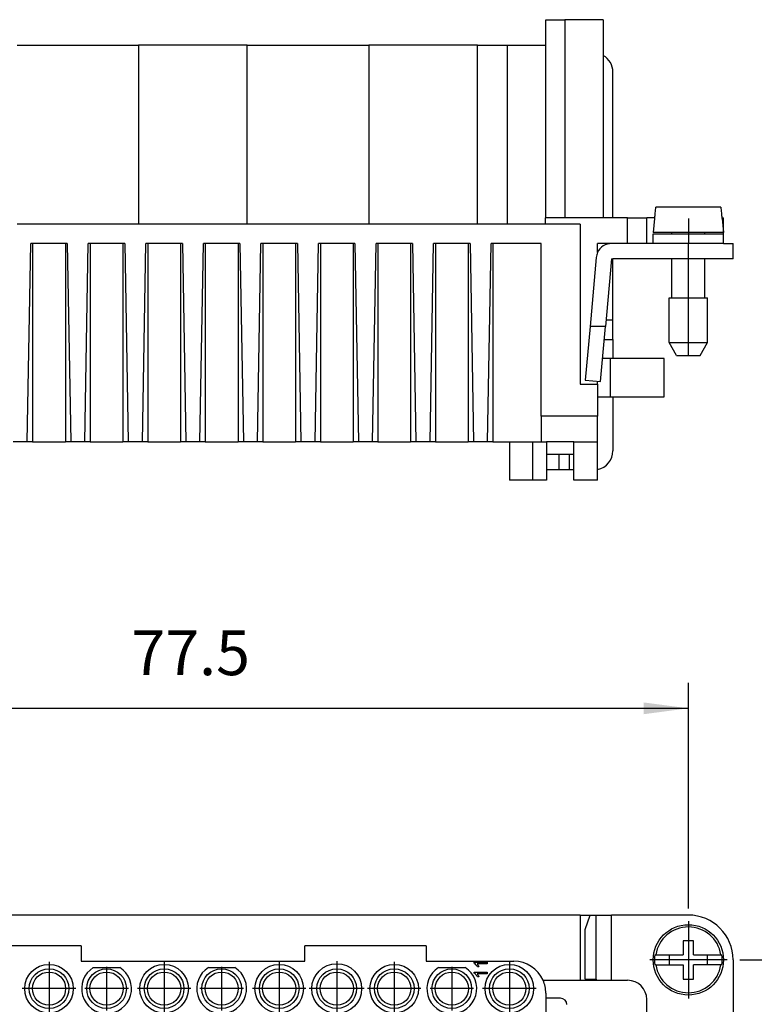
# Model space of a CAD drawing. Units: millimetres. Extents: x -223 to -13, y 60 to 357.
# Drawn here: x -166 to -108, y 137 to 214 of the extents above; entities that cross this region are included whole.
import ezdxf

# ---------------------------------------------------------------- set-up
doc = ezdxf.new("R2010")
doc.units = ezdxf.units.MM
doc.linetypes.add('DOT_CENTER', pattern=[14, 12, -1, 0, -1])
doc.layers.add('1', color=7, linetype='Continuous')
doc.styles.add('CONVERTER_11', font='simplex.shx', dxfattribs={"width": 0.95})
doc.dimstyles.new('ME10_DIM_15', dxfattribs={"dimtxt": 3.5, "dimasz": 3.5, "dimexe": 2, "dimexo": 1, "dimgap": 1.5, "dimtad": 1, "dimdsep": 46, "dimtxsty": 'CONVERTER_11', "dimsah": 1, "dimcen": 0.09, "dimclrd": 7, "dimclre": 7, "dimclrt": 7, "dimadec": 0, "dimazin": 0, "dimtfac": 1, "dimtdec": 4, "dimtix": 1, "dimtmove": 0, "dimatfit": 3, "dimfxl": 1, "dimtolj": 1, "dimtzin": 0, "dimarcsym": 0})
doc.dimstyles.new('ME10_DIM_16', dxfattribs={"dimtxt": 3.5, "dimasz": 3.5, "dimexe": 2, "dimexo": 1, "dimgap": 1.5, "dimtad": 1, "dimdsep": 46, "dimtxsty": 'CONVERTER_11', "dimsah": 1, "dimcen": 0.09, "dimclrd": 7, "dimclre": 7, "dimclrt": 7, "dimadec": 0, "dimazin": 0, "dimtfac": 1, "dimtdec": 4, "dimtix": 1, "dimtmove": 0, "dimatfit": 3, "dimfxl": 1, "dimtolj": 1, "dimtzin": 0, "dimarcsym": 0})

# ---------------------------------------------------------------- blocks, each defined once
blk = doc.blocks.new('RDDF_72__1', base_point=(-194.25, 178))
at = {"color": 7, "linetype": 'Continuous'}
for p, q in [((-124.4, 214), (-122.9, 214)), ((-124.4, 212), (-124.4, 214)), ((-122.9, 214), (-122.9, 198.5)), ((-119.9, 214), (-122.9, 214)), ((-119.9, 214), (-119.9, 211.199)), ((-165.75, 212), (-156.25, 212)), ((-156.25, 212), (-156.25, 198)), ((-147.75, 212), (-156.25, 212)), ((-147.75, 198), (-147.75, 212)), ((-147.75, 212), (-138.25, 212)), ((-129.75, 212), (-138.25, 212)), ((-138.25, 212), (-138.25, 198)), ((-129.75, 198), (-129.75, 212)), ((-129.75, 212), (-127.4, 212)), ((-127.4, 212), (-124.4, 212)), ((-127.4, 198), (-127.4, 212)), ((-124.4, 198.5), (-124.4, 212)), ((-119.9, 211.199), (-119.9, 198.5)), ((-119.15, 198.5), (-119.15, 209.9)), ((-110.706, 199.35), (-115.794, 199.35)), ((-156.25, 198), (-165.75, 198)), ((-147.75, 198), (-156.25, 198)), ((-138.25, 198), (-147.75, 198)), ((-129.75, 198), (-138.25, 198)), ((-127.4, 198), (-129.75, 198)), ((-124.415, 198), (-127.4, 198)), ((-124.4, 198.5), (-124.415, 198.5)), ((-124.415, 198), (-124.415, 198.5)), ((-121.7, 198), (-124.415, 198)), ((-122.9, 198.5), (-124.4, 198.5)), ((-119.9, 198.5), (-122.9, 198.5)), ((-121.7, 198), (-121.7, 185.5)), ((-119.15, 198.5), (-119.9, 198.5)), ((-118, 198.5), (-119.15, 198.5)), ((-118, 198.5), (-116.5, 198.5)), ((-118, 196.5), (-118, 198.5)), ((-116.5, 196.5), (-116.5, 198.5)), ((-115.869, 198.5), (-116.5, 198.5)), ((-115.904, 198.45), (-116, 197.35)), ((-115.873, 198.45), (-115.904, 198.45)), ((-110.631, 198.5), (-110.5, 198.5)), ((-110.596, 198.45), (-110.627, 198.45)), ((-110.596, 198.45), (-110.5, 197.35)), ((-110.5, 197.35), (-110.5, 198.5)), ((-114.55, 197.35), (-116, 197.35)), ((-116, 196.5), (-116, 197.25)), ((-116, 197.25), (-114.55, 197.25)), ((-114.55, 197.25), (-114.55, 197.35)), ((-111.95, 197.35), (-114.55, 197.35)), ((-114.55, 197.25), (-111.95, 197.25)), ((-111.95, 197.25), (-111.95, 197.35)), ((-110.5, 197.35), (-111.95, 197.35)), ((-111.95, 197.25), (-110.5, 197.25)), ((-110.5, 197.25), (-110.5, 197.35)), ((-110.5, 196.5), (-110.5, 197.25)), ((-164.948, 181), (-164.677, 196.5)), ((-164.532, 196.5), (-164.677, 196.5)), ((-161.968, 196.5), (-164.532, 196.5)), ((-164.532, 196.5), (-164.532, 181)), ((-161.968, 196.5), (-161.968, 181)), ((-161.823, 196.5), (-161.968, 196.5)), ((-161.823, 196.5), (-161.552, 181)), ((-160.448, 181), (-160.177, 196.5)), ((-160.032, 196.5), (-160.177, 196.5)), ((-157.468, 196.5), (-160.032, 196.5)), ((-160.032, 196.5), (-160.032, 181)), ((-157.323, 196.5), (-157.468, 196.5)), ((-157.468, 196.5), (-157.468, 181)), ((-157.323, 196.5), (-157.052, 181)), ((-155.948, 181), (-155.677, 196.5)), ((-155.532, 196.5), (-155.677, 196.5)), ((-152.968, 196.5), (-155.532, 196.5)), ((-155.532, 196.5), (-155.532, 181)), ((-152.968, 196.5), (-152.968, 181)), ((-152.823, 196.5), (-152.968, 196.5)), ((-152.823, 196.5), (-152.552, 181)), ((-151.448, 181), (-151.177, 196.5)), ((-151.032, 196.5), (-151.177, 196.5)), ((-148.468, 196.5), (-151.032, 196.5)), ((-151.032, 196.5), (-151.032, 181)), ((-148.468, 196.5), (-148.468, 181)), ((-148.323, 196.5), (-148.468, 196.5)), ((-148.323, 196.5), (-148.052, 181)), ((-146.948, 181), (-146.677, 196.5)), ((-146.532, 196.5), (-146.677, 196.5)), ((-143.968, 196.5), (-146.532, 196.5)), ((-146.532, 196.5), (-146.532, 181)), ((-143.823, 196.5), (-143.968, 196.5)), ((-143.968, 196.5), (-143.968, 181)), ((-143.823, 196.5), (-143.552, 181)), ((-142.448, 181), (-142.177, 196.5)), ((-142.032, 196.5), (-142.177, 196.5)), ((-142.032, 196.5), (-142.032, 181)), ((-139.468, 196.5), (-142.032, 196.5)), ((-139.468, 196.5), (-139.468, 181)), ((-139.323, 196.5), (-139.468, 196.5)), ((-139.323, 196.5), (-139.052, 181)), ((-137.948, 181), (-137.677, 196.5)), ((-137.532, 196.5), (-137.677, 196.5)), ((-137.532, 196.5), (-137.532, 181)), ((-134.968, 196.5), (-137.532, 196.5)), ((-134.968, 196.5), (-134.968, 181)), ((-134.823, 196.5), (-134.968, 196.5)), ((-134.823, 196.5), (-134.552, 181)), ((-133.448, 181), (-133.177, 196.5)), ((-133.032, 196.5), (-133.177, 196.5)), ((-130.468, 196.5), (-133.032, 196.5)), ((-133.032, 196.5), (-133.032, 181)), ((-130.323, 196.5), (-130.468, 196.5)), ((-130.468, 196.5), (-130.468, 181)), ((-130.323, 196.5), (-130.052, 181)), ((-128.948, 181), (-128.677, 196.5)), ((-128.532, 196.5), (-128.677, 196.5)), ((-128.532, 196.5), (-128.532, 181)), ((-124.75, 196.5), (-128.532, 196.5)), ((-124.75, 183), (-124.75, 196.5)), ((-120.35, 195.789), (-120.35, 196.5)), ((-119.254, 196.5), (-120.35, 196.5)), ((-118, 196.5), (-119.254, 196.5)), ((-116.5, 196.5), (-118, 196.5)), ((-116, 196.5), (-116.5, 196.5)), ((-113.25, 196.5), (-116, 196.5)), ((-110.5, 196.5), (-113.25, 196.5)), ((-113.25, 195.3), (-113.25, 196.5)), ((-110.5, 196.5), (-109.75, 196.5)), ((-109.75, 195.3), (-109.75, 196.5)), ((-120.449, 195.409), (-120.941, 190)), ((-119.254, 195.3), (-119.736, 190)), ((-119.254, 195.3), (-119.15, 195.3)), ((-119.15, 190.5), (-119.15, 195.3)), ((-113.25, 195.3), (-119.15, 195.3)), ((-114.55, 192.25), (-114.55, 195.3)), ((-109.75, 195.3), (-113.25, 195.3)), ((-111.95, 192.25), (-111.95, 195.3)), ((-114.75, 188.75), (-114.75, 192.25)), ((-114.75, 192.25), (-114.55, 192.25)), ((-114.55, 192.25), (-111.95, 192.25)), ((-111.95, 192.25), (-111.75, 192.25)), ((-111.75, 188.75), (-111.75, 192.25)), ((-119.15, 190.5), (-119.691, 190.5)), ((-119.15, 189), (-119.15, 190.5)), ((-120.941, 190), (-121.322, 185.809)), ((-119.736, 190), (-120.941, 190)), ((-120.127, 185.7), (-119.736, 190)), ((-119.827, 189), (-119.15, 189)), ((-119.15, 189), (-119.15, 187.5)), ((-114.173, 187.75), (-114.75, 188.75)), ((-114.75, 188.75), (-111.75, 188.75)), ((-112.327, 187.75), (-111.75, 188.75)), ((-119.35, 187.5), (-119.963, 187.5)), ((-119.35, 184.5), (-119.35, 187.5)), ((-119.15, 187.5), (-119.35, 187.5)), ((-115.15, 187.5), (-119.15, 187.5)), ((-115.15, 184.5), (-115.15, 187.5)), ((-114.173, 187.75), (-112.327, 187.75)), ((-121.322, 185.809), (-120.127, 185.7)), ((-120.35, 185.5), (-120.35, 185.72)), ((-121.7, 185.5), (-120.35, 185.5)), ((-120.35, 185.5), (-120.35, 184.5)), ((-120.35, 184.5), (-119.35, 184.5)), ((-120.35, 184.5), (-120.35, 183)), ((-119.35, 184.5), (-119.15, 184.5)), ((-119.15, 184.5), (-115.15, 184.5)), ((-119.15, 184.5), (-119.15, 180.3)), ((-120.35, 183), (-124.75, 183)), ((-124.75, 183), (-124.75, 181)), ((-120.35, 181), (-120.35, 183)), ((-164.948, 181), (-166.052, 181)), ((-164.532, 181), (-164.948, 181)), ((-164.532, 181), (-161.968, 181)), ((-161.552, 181), (-161.968, 181)), ((-160.448, 181), (-161.552, 181)), ((-160.032, 181), (-160.448, 181)), ((-160.032, 181), (-157.468, 181)), ((-157.052, 181), (-157.468, 181)), ((-155.948, 181), (-157.052, 181)), ((-155.532, 181), (-155.948, 181)), ((-155.532, 181), (-152.968, 181)), ((-152.552, 181), (-152.968, 181)), ((-151.448, 181), (-152.552, 181)), ((-151.032, 181), (-151.448, 181)), ((-151.032, 181), (-148.468, 181)), ((-148.052, 181), (-148.468, 181)), ((-146.948, 181), (-148.052, 181)), ((-146.532, 181), (-146.948, 181)), ((-146.532, 181), (-143.968, 181)), ((-143.552, 181), (-143.968, 181)), ((-142.448, 181), (-143.552, 181)), ((-142.032, 181), (-142.448, 181)), ((-142.032, 181), (-139.468, 181)), ((-139.052, 181), (-139.468, 181)), ((-137.948, 181), (-139.052, 181)), ((-137.532, 181), (-137.948, 181)), ((-137.532, 181), (-134.968, 181)), ((-134.552, 181), (-134.968, 181)), ((-133.448, 181), (-134.552, 181)), ((-133.032, 181), (-133.448, 181)), ((-133.032, 181), (-130.468, 181)), ((-130.052, 181), (-130.468, 181)), ((-128.948, 181), (-130.052, 181)), ((-128.532, 181), (-128.948, 181)), ((-128.532, 181), (-127.25, 181)), ((-127.25, 181), (-127.25, 178)), ((-127.25, 181), (-125.45, 181)), ((-125.45, 181), (-125.45, 178)), ((-125.45, 181), (-124.75, 181)), ((-124.75, 181), (-124.35, 181)), ((-124.35, 181), (-124.35, 180)), ((-122.196, 181), (-124.35, 181)), ((-122.196, 178), (-122.196, 181)), ((-122.196, 181), (-120.35, 181)), ((-120.35, 178), (-120.35, 181)), ((-124.35, 180), (-124.35, 178.8)), ((-123.35, 180), (-124.35, 180)), ((-123.35, 178.8), (-123.35, 180)), ((-122.55, 180), (-123.35, 180)), ((-122.55, 178.8), (-122.55, 180)), ((-122.196, 180), (-122.55, 180)), ((-124.35, 178.8), (-124.35, 178)), ((-123.35, 178.8), (-124.35, 178.8)), ((-122.55, 178.8), (-123.35, 178.8)), ((-122.196, 178.8), (-122.55, 178.8)), ((-125.45, 178), (-127.25, 178)), ((-124.35, 178), (-125.45, 178)), ((-120.35, 178), (-122.196, 178))]:
    blk.add_line(p, q, dxfattribs=at)
for centre, radius, start, end in [((-120.65, 209.9), 1.5, 0, 60), ((-119.254, 195.3), 1.2, 90, 155.95344), ((-119.254, 195.3), 1.2, 155.95344, 174.80557), ((-120.65, 180.3), 1.5, 281.53696, 0)]:
    blk.add_arc(centre, radius, start, end, dxfattribs=at)
for points, knots in [([(-115.869, 198.5), (-115.863, 198.567), (-115.851, 198.7), (-115.833, 198.909), (-115.814, 199.125), (-115.8, 199.275), (-115.794, 199.35)], [0, 0, 0, 0, 0.2016645, 0.4015646, 0.6285598, 0.8533247, 0.8533247, 0.8533247, 0.8533247]), ([(-110.706, 199.35), (-110.7, 199.275), (-110.686, 199.125), (-110.667, 198.909), (-110.649, 198.7), (-110.637, 198.567), (-110.631, 198.5)], [0, 0, 0, 0, 0.2246919, 0.4517601, 0.6519533, 0.8533247, 0.8533247, 0.8533247, 0.8533247]), ([(-115.873, 198.45), (-115.873, 198.458), (-115.871, 198.475), (-115.87, 198.492), (-115.869, 198.5)], [0, 0, 0, 0, 0.02511135, 0.05019543, 0.05019543, 0.05019543, 0.05019543]), ([(-110.631, 198.5), (-110.63, 198.492), (-110.629, 198.475), (-110.627, 198.458), (-110.627, 198.45)], [0, 0, 0, 0, 0.02508861, 0.05019543, 0.05019543, 0.05019543, 0.05019543])]:
    blk.add_open_spline(points, degree=3, knots=knots, dxfattribs=at)
at = {"layer": '1', "color": 7, "linetype": 'DOT_CENTER'}
for p, q in [((-113.25, 198.45), (-113.25, 196.5)), ((-113.25, 187.75), (-113.25, 195.3))]:
    blk.add_line(p, q, dxfattribs=at)
blk = doc.blocks.new('Anteriore1', base_point=(-152, 196))
blk.add_blockref('RDDF_72__1', (-194.25, 178))
blk = doc.blocks.new('RDDF_72__5', base_point=(-194.25, 109.988))
at = {"color": 7, "linetype": 'Continuous'}
for p, q in [((-121.7, 143.988), (-182.3, 143.988)), ((-121.7, 143.988), (-120.941, 143.988)), ((-121.7, 143.988), (-121.7, 138.888)), ((-121.322, 142.865), (-120.941, 143.988)), ((-120.941, 143.988), (-120.449, 143.988)), ((-120.449, 138.888), (-120.449, 143.988)), ((-120.449, 143.988), (-119.254, 143.988)), ((-113.25, 143.988), (-119.254, 143.988)), ((-119.254, 138.888), (-119.254, 143.988)), ((-121.322, 138.988), (-121.322, 142.865)), ((-113.65, 141.988), (-113.65, 140.888)), ((-112.85, 141.988), (-113.65, 141.988)), ((-112.85, 140.888), (-112.85, 141.988)), ((-160.75, 141.588), (-170.25, 141.588)), ((-160.75, 141.588), (-160.75, 140.388)), ((-133.75, 141.588), (-143.25, 141.588)), ((-143.25, 140.388), (-143.25, 141.588)), ((-133.75, 141.588), (-133.75, 140.388)), ((-115.873, 140.888), (-115.794, 140.888)), ((-115.794, 140.888), (-114.75, 140.888)), ((-114.75, 140.888), (-113.65, 140.888)), ((-114.75, 140.888), (-114.75, 140.088)), ((-112.85, 140.888), (-111.75, 140.888)), ((-111.75, 140.888), (-110.706, 140.888)), ((-111.75, 140.088), (-111.75, 140.888)), ((-110.706, 140.888), (-110.627, 140.888)), ((-160.75, 140.388), (-143.25, 140.388)), ((-133.75, 140.388), (-126.9, 140.388)), ((-130, 140.308), (-128.996, 140.308)), ((-130, 140.228), (-130, 140.308)), ((-128.996, 140.185), (-129.778, 140.185)), ((-128.996, 140.308), (-128.996, 140.185)), ((-109.75, 140.488), (-109.75, 130.488)), ((-159.789, 139.888), (-157.711, 139.888)), ((-150.789, 139.888), (-148.711, 139.888)), ((-132.789, 139.888), (-130.711, 139.888)), ((-130, 139.531), (-128.996, 139.531)), ((-130, 139.452), (-130, 139.531)), ((-128.996, 139.408), (-129.778, 139.408)), ((-129.63, 139.94), (-129.749, 139.94)), ((-128.996, 139.531), (-128.996, 139.408)), ((-115.794, 140.088), (-115.873, 140.088)), ((-115.794, 140.088), (-114.75, 140.088)), ((-114.75, 140.088), (-113.65, 140.088)), ((-113.65, 140.088), (-113.65, 138.988)), ((-112.85, 138.988), (-112.85, 140.088)), ((-111.75, 140.088), (-112.85, 140.088)), ((-110.706, 140.088), (-111.75, 140.088)), ((-110.627, 140.088), (-110.706, 140.088)), ((-129.63, 139.163), (-129.749, 139.163)), ((-124.609, 138.888), (-121.7, 138.888)), ((-121.7, 138.888), (-120.459, 138.888)), ((-121.322, 138.988), (-120.459, 138.988)), ((-120.459, 138.988), (-120.459, 138.888)), ((-120.459, 138.888), (-120.449, 138.888)), ((-120.449, 138.888), (-119.254, 138.888)), ((-119.254, 138.888), (-118, 138.888)), ((-113.65, 138.988), (-112.85, 138.988)), ((-124.4, 137.888), (-124.4, 137.488)), ((-124.4, 137.488), (-124.4, 116.988)), ((-123.25, 137.488), (-124.4, 137.488)), ((-116.5, 135.988), (-116.5, 137.388))]:
    blk.add_line(p, q, dxfattribs=at)
for centre, radius in [((-113.25, 140.488), 2.75), ((-163.25, 138.238), 1.9), ((-154.25, 138.238), 1.9), ((-145.25, 138.238), 1.9), ((-140.75, 138.238), 1.95), ((-136.25, 138.238), 1.9), ((-127.25, 138.238), 1.9), ((-163.25, 138.238), 1.55), ((-163.25, 138.238), 1.3), ((-158.75, 138.238), 1.55), ((-158.75, 138.238), 1.3), ((-154.25, 138.238), 1.55), ((-154.25, 138.238), 1.3), ((-149.75, 138.238), 1.55), ((-149.75, 138.238), 1.3), ((-145.25, 138.238), 1.55), ((-145.25, 138.238), 1.3), ((-140.75, 138.238), 1.55), ((-140.75, 138.238), 1.3), ((-136.25, 138.238), 1.55), ((-136.25, 138.238), 1.3), ((-131.75, 138.238), 1.55), ((-131.75, 138.238), 1.3), ((-127.25, 138.238), 1.55), ((-127.25, 138.238), 1.3)]:
    blk.add_circle(centre, radius, dxfattribs=at)
for centre, radius, start, end in [((-113.25, 140.488), 3.5, 0, 90), ((-113.25, 140.488), 2.575, 8.93643, 171.06357), ((-113.25, 140.488), 2.654, 171.3308, 188.6692), ((-113.25, 140.488), 2.654, 351.3308, 8.6692), ((-126.9, 137.888), 2.5, 23.57818, 90), ((-158.75, 138.238), 1.95, 122.20423, 57.79577), ((-149.75, 138.238), 1.95, 122.20423, 57.79577), ((-131.75, 138.238), 1.95, 122.20423, 57.79577), ((-113.25, 140.488), 2.575, 188.93643, 351.06357), ((-126.9, 137.888), 2.5, 0, 23.57818), ((-118, 137.388), 1.5, 0, 90), ((-123.25, 136.988), 0.5, 0, 90)]:
    blk.add_arc(centre, radius, start, end, dxfattribs=at)
for points, knots in [([(-129.749, 139.94), (-129.786, 139.999), (-129.853, 140.11), (-129.954, 140.191), (-130, 140.228)], [0, 0, 0, 0, 0.208399, 0.385109, 0.385109, 0.385109, 0.385109]), ([(-129.778, 140.185), (-129.75, 140.146), (-129.693, 140.069), (-129.651, 139.983), (-129.63, 139.94)], [0, 0, 0, 0, 0.1433751, 0.2871083, 0.2871083, 0.2871083, 0.2871083]), ([(-129.749, 139.163), (-129.786, 139.223), (-129.853, 139.333), (-129.954, 139.414), (-130, 139.452)], [0, 0, 0, 0, 0.208399, 0.385109, 0.385109, 0.385109, 0.385109]), ([(-129.778, 139.408), (-129.75, 139.37), (-129.693, 139.293), (-129.651, 139.206), (-129.63, 139.163)], [0, 0, 0, 0, 0.1433751, 0.2871083, 0.2871083, 0.2871083, 0.2871083])]:
    blk.add_open_spline(points, degree=3, knots=knots, dxfattribs=at)
at = {"layer": '1', "color": 7, "linetype": 'DOT_CENTER'}
for p, q in [((-113.25, 143.513), (-113.25, 137.463)), ((-163.25, 140.328), (-163.25, 136.148)), ((-154.25, 140.328), (-154.25, 136.148)), ((-145.25, 140.328), (-145.25, 136.148)), ((-140.75, 140.383), (-140.75, 136.093)), ((-136.25, 140.328), (-136.25, 136.148)), ((-127.25, 140.328), (-127.25, 136.148)), ((-110.225, 140.488), (-116.275, 140.488)), ((-158.75, 139.943), (-158.75, 136.533)), ((-149.75, 139.943), (-149.75, 136.533)), ((-131.75, 139.943), (-131.75, 136.533)), ((-161.16, 138.238), (-165.34, 138.238)), ((-157.045, 138.238), (-160.455, 138.238)), ((-152.16, 138.238), (-156.34, 138.238)), ((-148.045, 138.238), (-151.455, 138.238)), ((-143.16, 138.238), (-147.34, 138.238)), ((-138.605, 138.238), (-142.895, 138.238)), ((-134.16, 138.238), (-138.34, 138.238)), ((-130.045, 138.238), (-133.455, 138.238)), ((-125.16, 138.238), (-129.34, 138.238))]:
    blk.add_line(p, q, dxfattribs=at)
blk = doc.blocks.new('*D19')
at = {"layer": '1', "color": 7, "linetype": 'Continuous'}
for p, q in [((-190.75, 144.513), (-190.75, 162.156)), ((-113.25, 144.513), (-113.25, 162.156)), ((-190.75, 160.156), (-113.25, 160.156))]:
    blk.add_line(p, q, dxfattribs=at)
at = {"layer": '1', "color": 7}
for points in [[(-187.25, 160.617), (-187.25, 159.695), (-190.75, 160.156)], [(-116.75, 159.695), (-116.75, 160.617), (-113.25, 160.156)]]:
    blk.add_solid(points, dxfattribs=at)
at = {"layer": '1', "color": 7, "insert": (-156.813, 161.656), "char_height": 3.5, "attachment_point": 7, "rotation": 0.00014, "line_spacing_factor": 0.60024, "style": 'CONVERTER_11'}
blk.add_mtext('77.5', dxfattribs=at)
blk = doc.blocks.new('*D20')
at = {"layer": '1', "color": 7, "linetype": 'Continuous'}
for p, q in [((-109.225, 140.488), (-85.167, 140.488)), ((-87.167, 113.488), (-87.167, 140.488)), ((-109.225, 113.488), (-85.167, 113.488))]:
    blk.add_line(p, q, dxfattribs=at)
at = {"layer": '1', "color": 7}
for points in [[(-86.707, 136.988), (-87.628, 136.988), (-87.167, 140.488)], [(-87.628, 116.988), (-86.707, 116.988), (-87.167, 113.488)]]:
    blk.add_solid(points, dxfattribs=at)
at = {"layer": '1', "color": 7, "insert": (-88.667, 124.363), "char_height": 3.5, "attachment_point": 7, "rotation": 90, "line_spacing_factor": 0.60024, "style": 'CONVERTER_11'}
blk.add_mtext('27', dxfattribs=at)
blk = doc.blocks.new('Superiore1', base_point=(-152, 126.988))
blk.add_blockref('RDDF_72__5', (-194.25, 109.988))
at = {"layer": '1'}
dim = blk.add_linear_dim(base=(-190.75, 160.156), p1=(-113.25, 143.513), p2=(-190.75, 143.513), dimstyle='ME10_DIM_15', dxfattribs=at)
dim.commit()
dim.dimension.update_dxf_attribs({"geometry": '*D19', "text_midpoint": (-152, 163.406), "text_rotation": 0.00014})
dim = blk.add_linear_dim(base=(-87.167, 113.488), p1=(-110.225, 140.488), p2=(-110.225, 113.488), angle=90, dimstyle='ME10_DIM_16', dxfattribs=at)
dim.commit()
dim.dimension.update_dxf_attribs({"geometry": '*D20', "text_midpoint": (-90.417, 126.988), "text_rotation": 90})

msp = doc.modelspace()

# ---------------------------------------------------------------- block references
for name, p in [('Anteriore1', (-152, 196)), ('Superiore1', (-152, 126.988))]:
    msp.add_blockref(name, p)

doc.saveas('drawing.dxf')
